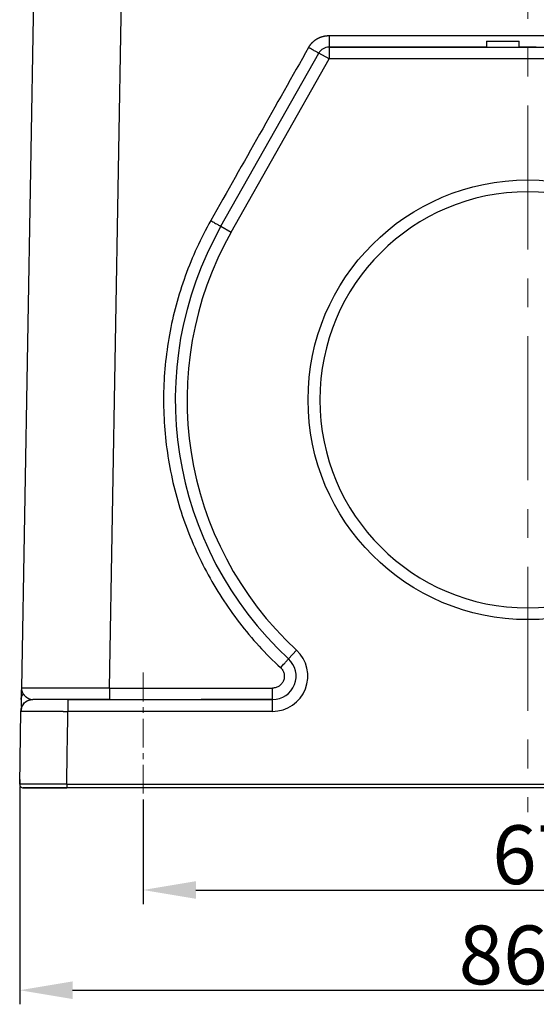
# Model space of a CAD drawing. Units: millimetres. Extents: x 2090 to 2684, y 588 to 1008.
# Drawn here: x 2373 to 2417, y 786 to 870 of the extents above; entities that cross this region are included whole.
import ezdxf

# ---------------------------------------------------------------- set-up
doc = ezdxf.new("R2010")
doc.units = ezdxf.units.MM
doc.header["$LTSCALE"] = 65.395
doc.header["$PDMODE"] = 3
doc.header["$PDSIZE"] = 8
doc.linetypes.add('CENTER', pattern=[0.6, 0.375, -0.075, 0.075, -0.075])
doc.layers.get('0').update_dxf_attribs({"linetype": 'CONTINUOUS', "lineweight": 30})
doc.layers.get('Defpoints').update_dxf_attribs({"linetype": 'CONTINUOUS'})
doc.layers.add('Cen', color=1, linetype='CENTER', lineweight=15)
doc.layers.add('Dim', color=3, linetype='CONTINUOUS', lineweight=15)
doc.styles.add('Romans字体', font='romans.shx', dxfattribs={"width": 0.75})
doc.dimstyles.new('01', dxfattribs={"dimtxt": 5, "dimasz": 4.5, "dimexe": 1.2, "dimexo": 0.2, "dimgap": 0.5, "dimtad": 1, "dimdec": 1, "dimdsep": 46, "dimtxsty": 'Romans字体', "dimcen": 0, "dimclrd": 1, "dimclre": 6, "dimclrt": 4, "dimazin": 2, "dimtfac": 1, "dimtdec": 1, "dimtofl": 0, "dimtmove": 0, "dimatfit": 3, "dimfxl": 1, "dimtolj": 1, "dimtzin": 0, "dimarcsym": 0})

# ---------------------------------------------------------------- blocks, each defined once
blk = doc.blocks.new('*D5')
at = {"layer": 'Defpoints', "color": 0, "transparency": 16777216}
for p in [(2372.926, 804.958), (2459.415, 804.958), (2459.415, 787.434)]:
    blk.add_point(p, dxfattribs=at)
at = {"layer": 'Dim', "color": 6, "lineweight": -2, "transparency": 16777216}
for p, q in [((2372.926, 804.758), (2372.926, 786.234)), ((2459.415, 804.758), (2459.415, 786.234))]:
    blk.add_line(p, q, dxfattribs=at)
at = {"layer": 'Dim', "color": 1, "lineweight": -2, "transparency": 16777216}
blk.add_line((2377.426, 787.434), (2454.915, 787.434), dxfattribs=at)
at = {"layer": 'Dim', "color": 1, "transparency": 16777216}
for points in [[(2377.426, 788.184), (2377.426, 786.684), (2372.926, 787.434)], [(2454.915, 788.184), (2454.915, 786.684), (2459.415, 787.434)]]:
    blk.add_solid(points, dxfattribs=at)
at = {"layer": 'Dim', "color": 4, "transparency": 16777216, "insert": (2416.915, 790.434), "char_height": 5, "attachment_point": 5, "style": 'Romans字体'}
blk.add_mtext('\\A1;86.5', dxfattribs=at)
blk = doc.blocks.new('*D7')
at = {"layer": 'Defpoints', "color": 0, "transparency": 16777216}
for p in [(2383.428, 803.842), (2450.428, 803.842), (2450.428, 795.957)]:
    blk.add_point(p, dxfattribs=at)
at = {"layer": 'Dim', "color": 6, "lineweight": -2, "transparency": 16777216}
for p, q in [((2383.428, 803.642), (2383.428, 794.757)), ((2450.428, 803.642), (2450.428, 794.757))]:
    blk.add_line(p, q, dxfattribs=at)
at = {"layer": 'Dim', "color": 1, "lineweight": -2, "transparency": 16777216}
blk.add_line((2387.928, 795.957), (2445.928, 795.957), dxfattribs=at)
at = {"layer": 'Dim', "color": 1, "transparency": 16777216}
for points in [[(2387.928, 796.707), (2387.928, 795.207), (2383.428, 795.957)], [(2445.928, 796.707), (2445.928, 795.207), (2450.428, 795.957)]]:
    blk.add_solid(points, dxfattribs=at)
at = {"layer": 'Dim', "color": 4, "transparency": 16777216, "insert": (2416.928, 798.957), "char_height": 5, "attachment_point": 5, "style": 'Romans字体'}
blk.add_mtext('\\A1;67', dxfattribs=at)

msp = doc.modelspace()

# ---------------------------------------------------------------- linework, layer by layer
for p, q in [((2374.402, 889.556), (2373.068, 813.136)), ((2380.567, 813.136), (2381.901, 889.556)), ((2412.658, 868.154), (2415.431, 868.154)), ((2412.658, 868.154), (2412.658, 867.654)), ((2415.431, 867.654), (2415.431, 868.154)), ((2390.056, 852.421), (2398.383, 867.146)), ((2399.254, 866.654), (2398.383, 867.146)), ((2412.658, 867.654), (2399.254, 867.654)), ((2399.254, 867.654), (2433.087, 867.654)), ((2399.254, 867.654), (2399.254, 866.654)), ((2416.898, 867.654), (2415.431, 867.654)), ((2390.927, 851.928), (2399.254, 866.654)), ((2433.087, 866.654), (2399.254, 866.654)), ((2390.056, 852.421), (2390.927, 851.928)), ((2395.808, 815.623), (2396.487, 816.357)), ((2377.034, 812.154), (2394.451, 812.154)), ((2394.451, 812.154), (2388.368, 812.154)), ((2394.451, 811.154), (2394.451, 812.154)), ((2372.926, 804.958), (2373.034, 811.171)), ((2372.933, 805.359), (2372.926, 804.957)), ((2459.115, 804.654), (2373.226, 804.654)), ((2455.415, 804.654), (2376.926, 804.654))]:
    msp.add_line(p, q)
msp.add_circle((2416.17, 837.654), 18.7)
for centre, radius, start, end in [((2399.254, 866.654), 1, 90, 150.51287), ((2416.17, 837.654), 17.7, 90, 270), ((2416.17, 837.654), 17.7, 270, 90), ((2416.17, 837.654), 30, 150.51287, 227.25443), ((2416.17, 837.654), 29, 150.51287, 227.25443), ((2394.451, 814.154), 3, 270, 47.25443), ((2394.451, 814.154), 2, 270, 47.25443)]:
    msp.add_arc(centre, radius, start, end)
msp.add_ellipse((2376.926, 804.654), major_axis=(-3.7, 0), ratio=0.000009, start_param=0.00013, end_param=1.57089)
for points, degree, knots in [([(2397.513, 867.621), (2397.647, 867.856), (2397.831, 868.042), (2398.017, 868.231), (2398.476, 868.498), (2398.733, 868.567), (2398.984, 868.635), (2399.254, 868.636)], 2, [0, 0, 0, 0.250002, 0.250002, 0.500003, 0.750005, 0.750005, 1, 1, 1]), ([(2399.254, 868.636), (2399.254, 868.572), (2399.254, 868.507), (2399.254, 868.38), (2399.254, 868.318), (2399.254, 868.2), (2399.254, 868.143), (2399.254, 868.036), (2399.254, 867.986), (2399.254, 867.895), (2399.254, 867.854), (2399.254, 867.783), (2399.254, 867.753), (2399.254, 867.704), (2399.254, 867.685), (2399.254, 867.66), (2399.254, 867.654), (2399.254, 867.654)], 3, [0, 0, 0, 0, 0.125019, 0.125019, 0.250039, 0.250039, 0.375058, 0.375058, 0.500078, 0.500078, 0.625097, 0.625097, 0.750117, 0.750117, 0.875136, 0.875136, 1, 1, 1, 1]), ([(2398.383, 867.146), (2398.383, 867.145), (2398.377, 867.147), (2398.354, 867.158), (2398.337, 867.167), (2398.293, 867.189), (2398.266, 867.204), (2398.202, 867.238), (2398.166, 867.257), (2398.085, 867.301), (2398.041, 867.326), (2397.947, 867.378), (2397.897, 867.406), (2397.792, 867.464), (2397.737, 867.494), (2397.626, 867.557), (2397.569, 867.589), (2397.513, 867.621)], 3, [0, 0, 0, 0, 0.125, 0.125, 0.25, 0.25, 0.375, 0.375, 0.5, 0.5, 0.625, 0.625, 0.75, 0.75, 0.875, 0.875, 1, 1, 1, 1]), ([(2389.186, 852.895), (2388.76, 852.142), (2388.366, 851.372), (2387.643, 849.8), (2387.315, 848.999), (2386.726, 847.372), (2386.466, 846.546), (2386.015, 844.876), (2385.825, 844.031), (2385.515, 842.329), (2385.396, 841.472), (2385.23, 839.749), (2385.183, 838.885), (2385.162, 837.155), (2385.187, 836.29), (2385.311, 834.564), (2385.409, 833.704), (2385.676, 831.995), (2385.845, 831.146), (2386.254, 829.465), (2386.494, 828.633), (2387.042, 826.992), (2387.351, 826.183), (2388.034, 824.594), (2388.409, 823.813), (2389.223, 822.287), (2389.662, 821.54), (2390.601, 820.087), (2391.101, 819.38), (2392.158, 818.011), (2392.715, 817.348), (2393.883, 816.072), (2394.494, 815.458), (2395.129, 814.871)], 3, [0, 0, 0, 0, 0.0625, 0.0625, 0.125, 0.125, 0.1875, 0.1875, 0.25, 0.25, 0.3125, 0.3125, 0.375, 0.375, 0.4375, 0.4375, 0.5, 0.5, 0.5625, 0.5625, 0.625, 0.625, 0.6875, 0.6875, 0.75, 0.75, 0.8125, 0.8125, 0.875, 0.875, 0.9375, 0.9375, 1, 1, 1, 1]), ([(2389.186, 852.895), (2389.243, 852.863), (2389.299, 852.831), (2389.41, 852.769), (2389.465, 852.739), (2389.57, 852.68), (2389.62, 852.652), (2389.714, 852.6), (2389.759, 852.576), (2389.839, 852.532), (2389.875, 852.512), (2389.939, 852.478), (2389.966, 852.464), (2390.01, 852.441), (2390.027, 852.433), (2390.05, 852.422), (2390.056, 852.42), (2390.056, 852.421)], 3, [0, 0, 0, 0, 0.125, 0.125, 0.25, 0.25, 0.375, 0.375, 0.5, 0.5, 0.625, 0.625, 0.75, 0.75, 0.875, 0.875, 1, 1, 1, 1]), ([(2395.129, 814.871), (2395.174, 814.919), (2395.219, 814.968), (2395.307, 815.063), (2395.35, 815.11), (2395.432, 815.2), (2395.472, 815.244), (2395.546, 815.325), (2395.581, 815.363), (2395.644, 815.433), (2395.672, 815.465), (2395.721, 815.52), (2395.742, 815.543), (2395.776, 815.582), (2395.788, 815.596), (2395.805, 815.617), (2395.809, 815.622), (2395.808, 815.622)], 3, [0, 0, 0, 0, 0.125, 0.125, 0.25, 0.25, 0.375, 0.375, 0.5, 0.5, 0.625, 0.625, 0.75, 0.75, 0.875, 0.875, 1, 1, 1, 1]), ([(2395.129, 814.871), (2395.203, 814.803), (2395.266, 814.724), (2395.366, 814.551), (2395.403, 814.457), (2395.448, 814.263), (2395.455, 814.162), (2395.441, 813.963), (2395.418, 813.865), (2395.345, 813.679), (2395.295, 813.591), (2395.171, 813.435), (2395.097, 813.367), (2394.932, 813.254), (2394.841, 813.21), (2394.65, 813.151), (2394.55, 813.136), (2394.45, 813.136)], 3, [0, 0, 0, 0, 0.125, 0.125, 0.25, 0.25, 0.375, 0.375, 0.5, 0.5, 0.625, 0.625, 0.75, 0.75, 0.875, 0.875, 1, 1, 1, 1]), ([(2373.051, 812.154), (2373.053, 812.241), (2373.069, 812.328), (2373.127, 812.494), (2373.169, 812.573), (2373.224, 812.645)], 3, [0, 0, 0, 0, 0.5, 0.5, 1, 1, 1, 1]), ([(2373.068, 813.136), (2373.068, 813.136), (2373.068, 813.115), (2373.069, 813.074), (2373.075, 813.012), (2373.087, 812.95), (2373.1, 812.902), (2373.112, 812.867), (2373.12, 812.843), (2373.13, 812.82), (2373.14, 812.795), (2373.152, 812.771), (2373.164, 812.746), (2373.177, 812.721), (2373.191, 812.696), (2373.207, 812.67), (2373.218, 812.654), (2373.223, 812.645)], 3, [0, 0, 0, 0, 0.000284, 0.122234, 0.244638, 0.367555, 0.491046, 0.538437, 0.586588, 0.635506, 0.685197, 0.735668, 0.786927, 0.838981, 0.891839, 0.945509, 1, 1, 1, 1]), ([(2380.567, 813.136), (2380.554, 813.136), (2380.526, 813.136), (2380.484, 813.136), (2380.442, 813.136), (2380.398, 813.136), (2380.355, 813.136), (2380.31, 813.136), (2380.265, 813.136), (2380.219, 813.136), (2380.173, 813.136), (2380.126, 813.135), (2380.078, 813.135), (2380.03, 813.135), (2379.98, 813.135), (2379.931, 813.135), (2379.88, 813.135), (2379.83, 813.135), (2379.778, 813.135), (2379.726, 813.135), (2379.673, 813.135), (2379.619, 813.135), (2379.565, 813.135), (2379.511, 813.134), (2379.455, 813.134), (2379.399, 813.134), (2379.343, 813.134), (2379.286, 813.134), (2379.228, 813.134), (2379.17, 813.134), (2379.111, 813.134), (2379.052, 813.134), (2378.992, 813.134), (2378.931, 813.134), (2378.87, 813.134), (2378.809, 813.134), (2378.747, 813.134), (2378.684, 813.134), (2378.621, 813.134), (2378.557, 813.134), (2378.493, 813.133), (2378.429, 813.133), (2378.364, 813.133), (2378.298, 813.133), (2378.232, 813.133), (2378.166, 813.133), (2378.099, 813.133), (2378.032, 813.133), (2377.964, 813.133), (2377.896, 813.133), (2377.828, 813.133), (2377.759, 813.133), (2377.69, 813.133), (2377.62, 813.133), (2377.551, 813.133), (2377.481, 813.133), (2377.41, 813.133), (2377.34, 813.133), (2377.269, 813.133), (2377.198, 813.133), (2377.127, 813.133), (2377.055, 813.133), (2376.983, 813.133), (2376.912, 813.133), (2376.84, 813.133), (2376.767, 813.133), (2376.695, 813.133), (2376.623, 813.132), (2376.551, 813.132), (2376.478, 813.132), (2376.406, 813.132), (2376.333, 813.132), (2376.261, 813.132), (2376.189, 813.132), (2376.116, 813.132), (2376.044, 813.132), (2375.972, 813.132), (2375.9, 813.132), (2375.828, 813.132), (2375.757, 813.132), (2375.686, 813.132), (2375.615, 813.132), (2375.544, 813.132), (2375.473, 813.132), (2375.403, 813.132), (2375.334, 813.132), (2375.076, 813.132), (2374.671, 813.132), (2374.192, 813.132), (2373.819, 813.133), (2373.537, 813.133), (2373.336, 813.133), (2373.2, 813.134), (2373.118, 813.135), (2373.077, 813.135), (2373.068, 813.136), (2373.068, 813.136), (2373.068, 813.136)], 3, [0, 0, 0, 0, 0.003494, 0.007044, 0.010651, 0.014315, 0.018037, 0.021815, 0.02565, 0.029541, 0.03349, 0.037496, 0.041558, 0.045678, 0.049854, 0.054088, 0.058378, 0.062725, 0.067129, 0.07159, 0.076108, 0.080683, 0.085314, 0.090003, 0.094748, 0.099551, 0.10441, 0.109326, 0.114299, 0.119329, 0.124416, 0.12956, 0.134761, 0.140019, 0.145333, 0.150705, 0.156133, 0.161618, 0.167161, 0.17276, 0.178416, 0.184129, 0.189898, 0.195725, 0.201609, 0.207549, 0.213547, 0.219601, 0.225713, 0.231881, 0.238106, 0.244388, 0.250727, 0.257123, 0.263575, 0.270085, 0.276652, 0.283275, 0.289955, 0.296693, 0.303487, 0.310338, 0.317246, 0.324211, 0.331233, 0.338311, 0.345447, 0.35264, 0.359889, 0.367195, 0.374559, 0.381979, 0.389456, 0.39699, 0.404581, 0.412229, 0.419933, 0.427695, 0.435514, 0.443389, 0.451321, 0.459311, 0.467357, 0.47546, 0.48362, 0.491837, 0.500111, 0.575921, 0.646667, 0.712345, 0.772956, 0.828497, 0.878969, 0.924371, 0.964701, 0.999959, 1, 1, 1, 1]), ([(2373.223, 812.645), (2373.226, 812.641), (2373.232, 812.632), (2373.24, 812.619), (2373.249, 812.607), (2373.258, 812.595), (2373.267, 812.583), (2373.276, 812.572), (2373.285, 812.561), (2373.294, 812.55), (2373.303, 812.539), (2373.312, 812.529), (2373.32, 812.519), (2373.329, 812.509), (2373.338, 812.5), (2373.347, 812.491), (2373.356, 812.482), (2373.364, 812.473), (2373.373, 812.465), (2373.395, 812.444), (2373.431, 812.411), (2373.482, 812.37), (2373.533, 812.333), (2373.576, 812.304), (2373.611, 812.284), (2373.636, 812.269), (2373.662, 812.255), (2373.688, 812.242), (2373.714, 812.23), (2373.74, 812.219), (2373.765, 812.208), (2373.791, 812.199), (2373.816, 812.19), (2373.842, 812.182), (2373.867, 812.176), (2373.892, 812.17), (2373.916, 812.165), (2373.94, 812.161), (2373.964, 812.158), (2373.988, 812.155), (2374.011, 812.154), (2374.026, 812.154), (2374.034, 812.154)], 3, [0, 0, 0, 0, 0.017175, 0.034065, 0.050671, 0.06699, 0.083024, 0.098772, 0.114232, 0.129405, 0.144289, 0.158885, 0.173191, 0.187208, 0.200933, 0.214368, 0.22751, 0.24036, 0.252917, 0.26518, 0.33568, 0.402911, 0.466845, 0.527449, 0.557456, 0.587033, 0.616177, 0.644887, 0.673161, 0.700997, 0.728393, 0.755346, 0.781854, 0.807914, 0.833525, 0.858684, 0.883389, 0.907636, 0.931423, 0.954748, 0.977607, 1, 1, 1, 1]), ([(2380.567, 813.136), (2380.567, 813.072), (2380.567, 813.007), (2380.567, 812.88), (2380.567, 812.818), (2380.567, 812.7), (2380.567, 812.643), (2380.567, 812.536), (2380.567, 812.486), (2380.567, 812.395), (2380.567, 812.354), (2380.567, 812.283), (2380.567, 812.253), (2380.567, 812.204), (2380.567, 812.185), (2380.567, 812.16), (2380.567, 812.154), (2380.567, 812.154)], 3, [0, 0, 0, 0, 0.125, 0.125, 0.25, 0.25, 0.375, 0.375, 0.5, 0.5, 0.625, 0.625, 0.75, 0.75, 0.875, 0.875, 1, 1, 1, 1]), ([(2394.451, 812.154), (2394.451, 812.154), (2394.451, 812.16), (2394.451, 812.185), (2394.451, 812.204), (2394.451, 812.253), (2394.451, 812.283), (2394.451, 812.354), (2394.45, 812.395), (2394.45, 812.486), (2394.45, 812.536), (2394.45, 812.643), (2394.45, 812.7), (2394.45, 812.818), (2394.45, 812.88), (2394.45, 813.007), (2394.45, 813.072), (2394.45, 813.136)], 3, [0, 0, 0, 0, 0.12443, 0.12443, 0.249511, 0.249511, 0.374593, 0.374593, 0.499674, 0.499674, 0.624756, 0.624756, 0.749837, 0.749837, 0.874919, 0.874919, 1, 1, 1, 1]), ([(2373.034, 811.171), (2373.035, 811.236), (2373.043, 811.301), (2373.07, 811.427), (2373.09, 811.489), (2373.141, 811.608), (2373.172, 811.665), (2373.245, 811.772), (2373.287, 811.822), (2373.379, 811.912), (2373.43, 811.953), (2373.538, 812.024), (2373.595, 812.055), (2373.715, 812.104), (2373.777, 812.122), (2373.905, 812.147), (2373.969, 812.154), (2374.034, 812.154)], 3, [0, 0, 0, 0, 0.125, 0.125, 0.25, 0.25, 0.375, 0.375, 0.5, 0.5, 0.625, 0.625, 0.75, 0.75, 0.875, 0.875, 1, 1, 1, 1]), ([(2373.051, 812.154), (2373.051, 812.142), (2373.051, 812.118), (2373.05, 812.079), (2373.049, 812.037), (2373.048, 811.991), (2373.048, 811.942), (2373.047, 811.89), (2373.046, 811.835), (2373.044, 811.729), (2373.042, 811.641), (2373.041, 811.576), (2373.041, 811.57)], 3, [0, 0, 0, 0, 0.053391, 0.113208, 0.17947, 0.2522, 0.331424, 0.41717, 0.509474, 0.608379, 0.96225, 1, 1, 1, 1]), ([(2373.097, 811.502), (2373.102, 811.518), (2373.109, 811.533), (2373.141, 811.608), (2373.172, 811.665), (2373.245, 811.772), (2373.287, 811.822), (2373.379, 811.912), (2373.43, 811.953), (2373.538, 812.024), (2373.595, 812.055), (2373.715, 812.104), (2373.777, 812.122), (2373.905, 812.147), (2373.969, 812.154), (2374.034, 812.154)], 3, [0, 0, 0, 0, 0.041036, 0.041036, 0.200863, 0.200863, 0.36069, 0.36069, 0.520518, 0.520518, 0.680345, 0.680345, 0.840173, 0.840173, 1, 1, 1, 1]), ([(2373.106, 811.546), (2373.146, 811.643), (2373.249, 811.818), (2373.481, 812.025), (2373.739, 812.14), (2373.911, 812.167), (2373.986, 812.17)], 3, [0, 0, 0, 0, 0.267614, 0.539634, 0.803402, 1, 1, 1, 1]), ([(2377.034, 812.154), (2376.838, 812.154), (2376.642, 812.154), (2376.257, 812.154), (2376.068, 812.154), (2375.705, 812.154), (2375.531, 812.154), (2375.204, 812.154), (2375.052, 812.154), (2374.774, 812.154), (2374.649, 812.154), (2374.431, 812.154), (2374.338, 812.154), (2374.187, 812.154), (2374.13, 812.154), (2374.053, 812.154), (2374.034, 812.154), (2374.034, 812.154)], 3, [0, 0, 0, 0, 0.125, 0.125, 0.25, 0.25, 0.375, 0.375, 0.5, 0.5, 0.625, 0.625, 0.75, 0.75, 0.875, 0.875, 1, 1, 1, 1]), ([(2380.567, 812.154), (2379.938, 812.154), (2378.711, 812.154), (2377.357, 812.154), (2376.644, 812.154), (2376.488, 812.154)], 3, [0, 0, 0, 0, 0.43767, 0.875343, 1, 1, 1, 1]), ([(2377.034, 812.154), (2377.034, 812.154), (2377.034, 812.147), (2377.034, 812.122), (2377.034, 812.103), (2377.034, 812.053), (2377.034, 812.022), (2377.034, 811.949), (2377.034, 811.907), (2377.034, 811.815), (2377.034, 811.764), (2377.034, 811.655), (2377.034, 811.597), (2377.034, 811.476), (2377.034, 811.413), (2377.034, 811.285), (2377.034, 811.219), (2377.034, 811.154)], 3, [0, 0, 0, 0, 0.124558, 0.124558, 0.249621, 0.249621, 0.374684, 0.374684, 0.499747, 0.499747, 0.62481, 0.62481, 0.749874, 0.749874, 0.874937, 0.874937, 1, 1, 1, 1]), ([(2373.035, 811.206), (2373.035, 811.203), (2373.035, 811.194), (2373.034, 811.183), (2373.034, 811.176), (2373.034, 811.172), (2373.034, 811.171), (2373.034, 811.171), (2373.034, 811.171)], 3, [0, 0, 0, 0, 0.146958, 0.410555, 0.627969, 0.798869, 0.92296, 1, 1, 1, 1]), ([(2373.034, 811.171), (2373.034, 811.171), (2373.034, 811.171), (2373.035, 811.171), (2373.035, 811.171), (2373.036, 811.171), (2373.037, 811.171), (2373.038, 811.171), (2373.04, 811.171), (2373.042, 811.171), (2373.044, 811.171), (2373.046, 811.171), (2373.049, 811.171), (2373.052, 811.171), (2373.055, 811.171), (2373.058, 811.171), (2373.062, 811.171), (2373.066, 811.171), (2373.07, 811.171), (2373.074, 811.171), (2373.079, 811.171), (2373.083, 811.171), (2373.089, 811.171), (2373.094, 811.171), (2373.1, 811.171), (2373.105, 811.171), (2373.112, 811.171), (2373.118, 811.171), (2373.125, 811.171), (2373.131, 811.171), (2373.139, 811.171), (2373.146, 811.171), (2373.154, 811.171), (2373.162, 811.171), (2373.17, 811.171), (2373.178, 811.171), (2373.187, 811.171), (2373.196, 811.17), (2373.205, 811.17), (2373.215, 811.17), (2373.224, 811.17), (2373.235, 811.17), (2373.245, 811.17), (2373.255, 811.17), (2373.266, 811.17), (2373.277, 811.17), (2373.288, 811.17), (2373.3, 811.17), (2373.312, 811.17), (2373.324, 811.17), (2373.336, 811.17), (2373.349, 811.17), (2373.362, 811.17), (2373.375, 811.17), (2373.388, 811.17), (2373.402, 811.17), (2373.416, 811.17), (2373.43, 811.169), (2373.445, 811.169), (2373.459, 811.169), (2373.474, 811.169), (2373.49, 811.169), (2373.505, 811.169), (2373.521, 811.169), (2373.537, 811.169), (2373.553, 811.169), (2373.57, 811.169), (2373.586, 811.169), (2373.603, 811.169), (2373.621, 811.169), (2373.638, 811.169), (2373.656, 811.168), (2373.674, 811.168), (2373.692, 811.168), (2373.711, 811.168), (2373.73, 811.168), (2373.749, 811.168), (2373.768, 811.168), (2373.788, 811.168), (2373.807, 811.168), (2373.827, 811.168), (2373.848, 811.168), (2373.868, 811.168), (2373.889, 811.167), (2373.91, 811.167), (2373.931, 811.167), (2373.953, 811.167), (2373.975, 811.167), (2373.997, 811.167), (2374.019, 811.167), (2374.042, 811.167), (2374.064, 811.167), (2374.087, 811.167), (2374.11, 811.167), (2374.134, 811.166), (2374.158, 811.166), (2374.182, 811.166), (2374.205, 811.166), (2374.229, 811.166), (2374.252, 811.166), (2374.276, 811.166), (2374.3, 811.166), (2374.325, 811.166), (2374.35, 811.165), (2374.376, 811.165), (2374.403, 811.165), (2374.43, 811.165), (2374.458, 811.165), (2374.486, 811.165), (2374.515, 811.165), (2374.544, 811.165), (2374.574, 811.164), (2374.605, 811.164), (2374.636, 811.164), (2374.668, 811.164), (2374.701, 811.164), (2374.734, 811.164), (2374.767, 811.164), (2374.802, 811.163), (2374.837, 811.163), (2374.873, 811.163), (2374.909, 811.163), (2374.946, 811.163), (2374.984, 811.163), (2375.022, 811.162), (2375.061, 811.162), (2375.101, 811.162), (2375.141, 811.162), (2375.182, 811.162), (2375.224, 811.162), (2375.266, 811.161), (2375.309, 811.161), (2375.353, 811.161), (2375.397, 811.161), (2375.442, 811.161), (2375.488, 811.16), (2375.534, 811.16), (2375.582, 811.16), (2375.629, 811.16), (2375.678, 811.16), (2375.727, 811.159), (2375.777, 811.159), (2375.827, 811.159), (2375.879, 811.159), (2375.931, 811.159), (2375.983, 811.158), (2376.036, 811.158), (2376.09, 811.158), (2376.145, 811.158), (2376.2, 811.157), (2376.256, 811.157), (2376.312, 811.157), (2376.369, 811.157), (2376.427, 811.156), (2376.485, 811.156), (2376.544, 811.156), (2376.603, 811.156), (2376.663, 811.155), (2376.724, 811.155), (2376.785, 811.155), (2376.847, 811.155), (2376.909, 811.154), (2376.971, 811.154), (2377.013, 811.154), (2377.034, 811.154)], 3, [0, 0, 0, 0, 0.004955, 0.009915, 0.01488, 0.01985, 0.024826, 0.029808, 0.034794, 0.039786, 0.044784, 0.049786, 0.054794, 0.059807, 0.064826, 0.06985, 0.074879, 0.079914, 0.084954, 0.089999, 0.09505, 0.100106, 0.105167, 0.110234, 0.115306, 0.120383, 0.125466, 0.130554, 0.135647, 0.140746, 0.14585, 0.150959, 0.156074, 0.161194, 0.166319, 0.17145, 0.176586, 0.181727, 0.186874, 0.192026, 0.197183, 0.202346, 0.207514, 0.212687, 0.217866, 0.22305, 0.228239, 0.233434, 0.238634, 0.243839, 0.24905, 0.254266, 0.259487, 0.264714, 0.269946, 0.275184, 0.280426, 0.285674, 0.290928, 0.296187, 0.301451, 0.30672, 0.311995, 0.317275, 0.32256, 0.327851, 0.333147, 0.338449, 0.343755, 0.349067, 0.354385, 0.359708, 0.365036, 0.370369, 0.375708, 0.381052, 0.386402, 0.391756, 0.397116, 0.402482, 0.407853, 0.413229, 0.41861, 0.423997, 0.429389, 0.434787, 0.44019, 0.445598, 0.451011, 0.45643, 0.461854, 0.467284, 0.472719, 0.478159, 0.483604, 0.489055, 0.494511, 0.499973, 0.50507, 0.510243, 0.515493, 0.520819, 0.526221, 0.531699, 0.537254, 0.542885, 0.548592, 0.554376, 0.560236, 0.566172, 0.572184, 0.578273, 0.584438, 0.590679, 0.596997, 0.603391, 0.609861, 0.616407, 0.62303, 0.629729, 0.636504, 0.643356, 0.650283, 0.657287, 0.664368, 0.671524, 0.678757, 0.686067, 0.693452, 0.700914, 0.708452, 0.716066, 0.723757, 0.731524, 0.739367, 0.747286, 0.755282, 0.763354, 0.771502, 0.779727, 0.788028, 0.796405, 0.804858, 0.813388, 0.821994, 0.830676, 0.839434, 0.848269, 0.85718, 0.866168, 0.875231, 0.884371, 0.893587, 0.90288, 0.912249, 0.921694, 0.931215, 0.940813, 0.950486, 0.960237, 0.970063, 0.979966, 0.989945, 1, 1, 1, 1]), ([(2372.926, 804.958), (2372.925, 804.919), (2372.932, 804.879), (2372.962, 804.805), (2372.984, 804.771), (2373.04, 804.715), (2373.073, 804.692), (2373.146, 804.662), (2373.186, 804.654), (2373.226, 804.654)], 3, [0, 0, 0, 0, 0.25, 0.25, 0.5, 0.5, 0.75, 0.75, 1, 1, 1, 1]), ([(2376.926, 804.954), (2376.915, 804.954), (2376.893, 804.954), (2376.861, 804.954), (2376.828, 804.954), (2376.795, 804.954), (2376.763, 804.954), (2376.73, 804.954), (2376.697, 804.954), (2376.665, 804.954), (2376.632, 804.954), (2376.599, 804.954), (2376.567, 804.954), (2376.534, 804.954), (2376.501, 804.954), (2376.469, 804.954), (2376.436, 804.954), (2376.404, 804.954), (2376.372, 804.954), (2376.339, 804.954), (2376.307, 804.954), (2376.274, 804.954), (2376.242, 804.955), (2376.21, 804.955), (2376.178, 804.955), (2376.146, 804.955), (2376.114, 804.955), (2376.082, 804.955), (2376.05, 804.955), (2376.018, 804.955), (2375.986, 804.955), (2375.954, 804.955), (2375.922, 804.955), (2375.891, 804.955), (2375.859, 804.955), (2375.828, 804.955), (2375.796, 804.955), (2375.765, 804.955), (2375.734, 804.955), (2375.702, 804.955), (2375.671, 804.955), (2375.64, 804.955), (2375.609, 804.955), (2375.578, 804.955), (2375.548, 804.955), (2375.517, 804.955), (2375.486, 804.955), (2375.456, 804.955), (2375.425, 804.955), (2375.395, 804.956), (2375.365, 804.956), (2375.335, 804.956), (2375.305, 804.956), (2375.275, 804.956), (2375.245, 804.956), (2375.216, 804.956), (2375.186, 804.956), (2375.157, 804.956), (2375.127, 804.956), (2375.098, 804.956), (2375.069, 804.956), (2375.04, 804.956), (2375.011, 804.956), (2374.983, 804.956), (2374.954, 804.956), (2374.926, 804.956), (2374.898, 804.956), (2374.869, 804.956), (2374.841, 804.956), (2374.814, 804.956), (2374.786, 804.956), (2374.758, 804.956), (2374.731, 804.956), (2374.704, 804.956), (2374.676, 804.957), (2374.649, 804.957), (2374.623, 804.957), (2374.596, 804.957), (2374.569, 804.957), (2374.543, 804.957), (2374.517, 804.957), (2374.491, 804.957), (2374.465, 804.957), (2374.439, 804.957), (2374.414, 804.957), (2374.388, 804.957), (2374.363, 804.957), (2374.338, 804.957), (2374.313, 804.957), (2374.288, 804.957), (2374.264, 804.957), (2374.24, 804.957), (2374.215, 804.957), (2374.191, 804.957), (2374.168, 804.957), (2374.144, 804.957), (2374.121, 804.957), (2374.097, 804.958), (2374.074, 804.958), (2374.052, 804.958), (2374.029, 804.958), (2374.006, 804.958), (2373.982, 804.958), (2373.959, 804.958), (2373.936, 804.958), (2373.912, 804.958), (2373.889, 804.958), (2373.865, 804.958), (2373.841, 804.958), (2373.818, 804.958), (2373.794, 804.958), (2373.77, 804.958), (2373.746, 804.958), (2373.723, 804.958), (2373.699, 804.958), (2373.675, 804.958), (2373.652, 804.958), (2373.628, 804.958), (2373.605, 804.958), (2373.581, 804.958), (2373.558, 804.958), (2373.535, 804.958), (2373.512, 804.958), (2373.489, 804.958), (2373.467, 804.958), (2373.445, 804.958), (2373.422, 804.958), (2373.4, 804.958), (2373.379, 804.958), (2373.357, 804.958), (2373.336, 804.958), (2373.315, 804.958), (2373.295, 804.958), (2373.275, 804.958), (2373.255, 804.958), (2373.235, 804.958), (2373.216, 804.959), (2373.197, 804.959), (2373.179, 804.959), (2373.161, 804.959), (2373.144, 804.959), (2373.127, 804.959), (2373.111, 804.959), (2373.095, 804.959), (2373.08, 804.959), (2373.065, 804.959), (2373.051, 804.959), (2373.038, 804.959), (2373.025, 804.959), (2373.013, 804.959), (2373.002, 804.959), (2372.991, 804.959), (2372.981, 804.959), (2372.972, 804.959), (2372.963, 804.959), (2372.956, 804.959), (2372.949, 804.959), (2372.943, 804.959), (2372.938, 804.959), (2372.933, 804.959), (2372.93, 804.958), (2372.928, 804.958), (2372.926, 804.958), (2372.926, 804.958), (2372.926, 804.958)], 3, [0, 0, 0, 0, 0.005209, 0.010418, 0.015627, 0.020836, 0.026045, 0.031254, 0.036463, 0.041672, 0.046881, 0.052089, 0.057298, 0.062507, 0.067716, 0.072925, 0.078134, 0.083343, 0.088552, 0.093761, 0.09897, 0.104179, 0.109387, 0.114596, 0.119805, 0.125014, 0.130223, 0.135432, 0.140641, 0.14585, 0.151058, 0.156267, 0.161476, 0.166685, 0.171894, 0.177103, 0.182312, 0.18752, 0.192729, 0.197938, 0.203147, 0.208356, 0.213564, 0.218773, 0.223982, 0.229191, 0.2344, 0.239608, 0.244817, 0.250026, 0.255235, 0.260444, 0.265652, 0.270861, 0.27607, 0.281279, 0.286487, 0.291696, 0.296905, 0.302114, 0.307322, 0.312531, 0.31774, 0.322949, 0.328157, 0.333366, 0.338575, 0.343784, 0.348992, 0.354201, 0.35941, 0.364618, 0.369827, 0.375036, 0.380244, 0.385453, 0.390662, 0.395871, 0.401079, 0.406288, 0.411497, 0.416705, 0.421914, 0.427122, 0.432331, 0.43754, 0.442748, 0.447957, 0.453166, 0.458374, 0.463583, 0.468792, 0.474, 0.479209, 0.484417, 0.489626, 0.494835, 0.500043, 0.505175, 0.510382, 0.515664, 0.521021, 0.526454, 0.531961, 0.537544, 0.543202, 0.548935, 0.554743, 0.560627, 0.566586, 0.57262, 0.578729, 0.584913, 0.591172, 0.597507, 0.603917, 0.610402, 0.616962, 0.623597, 0.630308, 0.637093, 0.643954, 0.65089, 0.657902, 0.664988, 0.67215, 0.679386, 0.686698, 0.694086, 0.701548, 0.709085, 0.716698, 0.724386, 0.732149, 0.739987, 0.747901, 0.755889, 0.763953, 0.772092, 0.780306, 0.788596, 0.79696, 0.8054, 0.813915, 0.822505, 0.83117, 0.83991, 0.848726, 0.857617, 0.866583, 0.875624, 0.88474, 0.893932, 0.903198, 0.91254, 0.921957, 0.931449, 0.941017, 0.950659, 0.960377, 0.97017, 0.980038, 0.989982, 1, 1, 1, 1]), ([(2376.926, 804.954), (2376.926, 804.915), (2376.926, 804.875), (2376.926, 804.803), (2376.926, 804.769), (2376.926, 804.714), (2376.926, 804.692), (2376.926, 804.662), (2376.926, 804.654), (2376.926, 804.654)], 3, [0, 0, 0, 0, 0.250436, 0.250436, 0.500872, 0.500872, 0.751308, 0.751308, 1, 1, 1, 1])]:
    msp.add_open_spline(points, degree=degree, knots=knots)
for points, degree in [([(2399.254, 868.636), (2433.087, 868.636)], 1), ([(2397.513, 867.621), (2394.737, 862.712), (2391.962, 857.804), (2389.186, 852.895)], 3), ([(2373.068, 813.136), (2373.062, 812.796), (2373.057, 812.459), (2373.051, 812.154)], 3), ([(2380.567, 813.136), (2394.45, 813.136)], 1), ([(2373.108, 811.691), (2373.034, 811.178)], 1), ([(2376.926, 804.954), (2376.962, 807.02), (2376.998, 809.087), (2377.034, 811.154)], 3), ([(2394.451, 811.154), (2377.034, 811.154)], 1), ([(2376.926, 804.954), (2455.414, 804.954)], 1)]:
    msp.add_open_spline(points, degree=degree)
at = {"layer": 'Cen', "ltscale": 0.5}
msp.add_line((2416.17, 921.552), (2416.17, 802.583), dxfattribs=at)
at = {"layer": 'Cen', "ltscale": 0.1}
msp.add_line((2383.428, 814.454), (2383.428, 803.842), dxfattribs=at)

# ---------------------------------------------------------------- dimensions: what is measured, and where the dimension line sits
at = {"layer": 'Dim'}
for base, p1, p2, picture, middle in [((2459.415, 787.434), (2372.926, 804.958), (2459.415, 804.958), '*D5', (2416.915, 787.434)), ((2450.428, 795.957), (2383.428, 803.842), (2450.428, 803.842), '*D7', (2416.928, 795.957))]:
    dim = msp.add_linear_dim(base=base, p1=p1, p2=p2, dimstyle='01', dxfattribs=at)
    dim.commit()
    dim.dimension.update_dxf_attribs({"geometry": picture, "text_midpoint": middle, "dimtype": 160})

doc.saveas('drawing.dxf')
